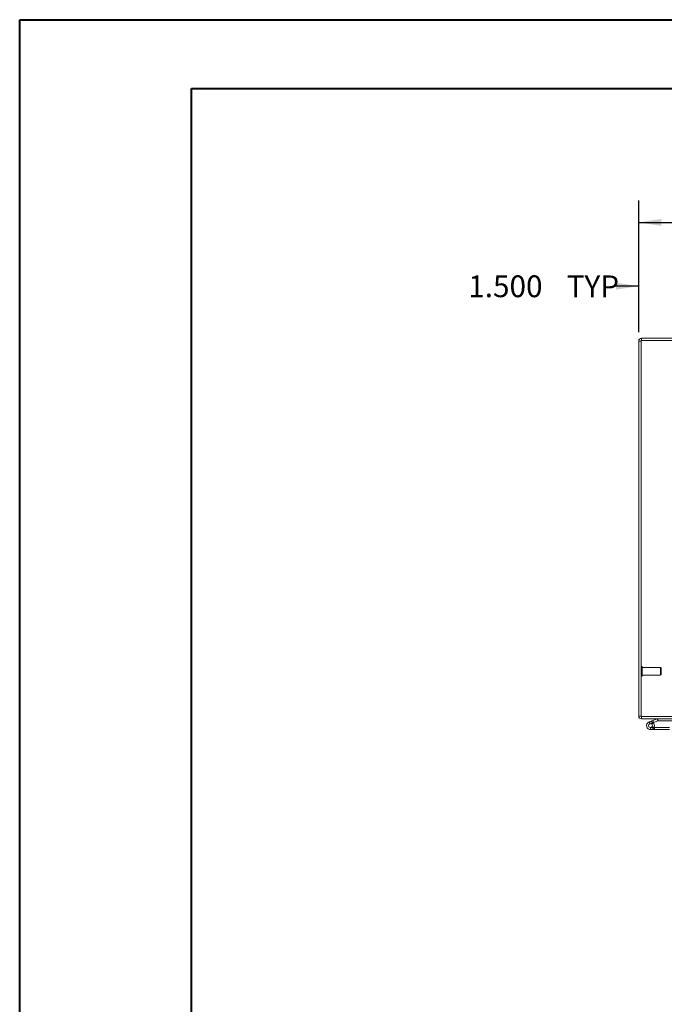
# Model space of a CAD drawing. Units: inches. Extents: x 0 to 23.4, y 0 to 16.5.
# Drawn here: x 0 to 3.7, y 10.9 to 16.5 of the extents above; entities that cross this region are included whole.
import ezdxf

# ---------------------------------------------------------------- set-up
doc = ezdxf.new("R2010")
doc.units = ezdxf.units.IN
doc.header["$MEASUREMENT"] = 0
doc.linetypes.add('HIDDEN', pattern=[0.075, 0.05, -0.025])
doc.layers.add('DIM', color=7, linetype='Continuous')
doc.styles.add('SLDTEXTSTYLE0', font='TXT', dxfattribs={"width": 0.75})
doc.dimstyles.new('SLDDIMSTYLE0', dxfattribs={"dimtxt": 0.125, "dimasz": 0.13, "dimexe": 0, "dimexo": 0.0625, "dimgap": 0.03125, "dimtad": 0, "dimtih": 1, "dimtoh": 1, "dimdec": 3, "dimlfac": 5.5, "dimrnd": 1e-09, "dimzin": 4, "dimdsep": 46, "dimtxsty": 'SLDTEXTSTYLE0', "dimsah": 1, "dimcen": 0.09, "dimadec": 0, "dimazin": 1, "dimtfac": 1, "dimtdec": 3, "dimtofl": 0, "dimtmove": 0, "dimatfit": 3, "dimfxl": 1, "dimfrac": 2, "dimtolj": 1, "dimtzin": 12, "dimarcsym": 0})
doc.dimstyles.new('SLDDIMSTYLE4', dxfattribs={"dimtxt": 0.125, "dimasz": 0.13, "dimexe": 0, "dimexo": 0.0625, "dimgap": 0.03125, "dimtad": 0, "dimtih": 1, "dimtoh": 1, "dimdec": 3, "dimlfac": 5.5, "dimrnd": 1e-09, "dimzin": 4, "dimdsep": 46, "dimtxsty": 'SLDTEXTSTYLE0', "dimsah": 1, "dimcen": 0.09, "dimadec": 0, "dimazin": 1, "dimtfac": 1, "dimtdec": 3, "dimtmove": 0, "dimatfit": 0, "dimfxl": 1, "dimfrac": 2, "dimtolj": 1, "dimtzin": 12, "dimarcsym": 0})

# ---------------------------------------------------------------- blocks, each defined once
blk = doc.blocks.new('_D_7')
at = {"layer": 'DIM'}
for p, q in [((3.5513, 14.7518), (3.5513, 15.5069)), ((5.4792, 15.5065), (5.9871, 15.5065)), ((7.915, 14.7518), (7.915, 15.5069)), ((3.5513, 15.3819), (5.3546, 15.3819)), ((7.915, 15.3819), (6.1118, 15.3819)), ((5.9871, 15.2572), (5.4792, 15.2572))]:
    blk.add_line(p, q, dxfattribs=at)
for centre, start, end in [((5.4792, 15.3819), 90, 270), ((5.9871, 15.3819), 270, 90)]:
    blk.add_arc(centre, 0.1246, start, end, dxfattribs=at)
for points in [[(3.5513, 15.3819), (3.6813, 15.3619), (3.6813, 15.4019)], [(7.915, 15.3819), (7.785, 15.4019), (7.785, 15.3619)]]:
    blk.add_solid(points, dxfattribs=at)
at = {"layer": 'DIM', "insert": (5.4792, 15.4438, 0.0007), "char_height": 0.125, "attachment_point": 1, "style": 'SLDTEXTSTYLE0'}
blk.add_mtext('24.000', dxfattribs=at)
blk = doc.blocks.new('_D_9')
at = {"layer": 'DIM'}
for p, q in [((3.5513, 14.7518), (3.5513, 15.1413)), ((3.8241, 14.6898), (3.8241, 15.1413)), ((3.5513, 15.0163), (3.4059, 15.0163)), ((3.8241, 15.0163), (4.0741, 15.0163))]:
    blk.add_line(p, q, dxfattribs=at)
for points in [[(3.5513, 15.0163), (3.4213, 15.0363), (3.4213, 14.9963)], [(3.8241, 15.0163), (3.9541, 14.9963), (3.9541, 15.0363)]]:
    blk.add_solid(points, dxfattribs=at)
at = {"layer": 'DIM', "char_height": 0.125, "attachment_point": 1, "style": 'SLDTEXTSTYLE0'}
for s, insert in [('1.500', (2.5743, 15.0782, 0.0007)), ('TYP', (3.1384, 15.0782, 0.0007))]:
    blk.add_mtext(s, dxfattribs=dict(at, insert=insert))

msp = doc.modelspace()

# ---------------------------------------------------------------- linework, layer by layer
at = {"color": 7, "linetype": 'Continuous', "lineweight": 40}
for p, q in [((0.0031, 0.00846), (0.0031, 16.54389)), ((0.0031, 16.54389), (23.38893, 16.54389)), ((0.98736, 0.40216), (0.98736, 16.15019)), ((0.98736, 16.15019), (22.99523, 16.15019))]:
    msp.add_line(p, q, dxfattribs=at)
at = {"color": 7, "linetype": 'Continuous', "lineweight": 15}
for p, q in [((3.56492, 14.70181), (3.55134, 14.70181)), ((3.55134, 12.55188), (3.55134, 14.70181)), ((3.56492, 14.70417), (3.56492, 12.54952)), ((7.90139, 14.70417), (3.56492, 14.70417)), ((3.91497, 14.71776), (3.56728, 14.71776)), ((3.56728, 14.70417), (3.56728, 14.71776)), ((3.56492, 12.55188), (3.55134, 12.55188)), ((3.56492, 12.54952), (3.79233, 12.54952)), ((3.56728, 12.54952), (3.56728, 12.53594)), ((3.78776, 12.53594), (3.56728, 12.53594)), ((3.63264, 12.52617), (3.65719, 12.53511)), ((3.66108, 12.52443), (3.65719, 12.53511)), ((3.66189, 12.52457), (3.66189, 12.53594)), ((3.61128, 12.5184), (3.63264, 12.52617)), ((3.61128, 12.5184), (3.61517, 12.50772)), ((3.61517, 12.50772), (3.63652, 12.51549)), ((3.61905, 12.47432), (3.64178, 12.47432)), ((3.63511, 12.51313), (3.62708, 12.50509)), ((3.63264, 12.52617), (3.63652, 12.51549)), ((3.63511, 12.51313), (3.63366, 12.51445)), ((3.63652, 12.51549), (3.66108, 12.52443)), ((3.63874, 12.48568), (3.64178, 12.48568)), ((3.72815, 12.48568), (3.64178, 12.48568)), ((3.64178, 12.48568), (3.64178, 12.47432)), ((3.72815, 12.47432), (3.64178, 12.47432)), ((3.66189, 12.52457), (3.78776, 12.52457))]:
    msp.add_line(p, q, dxfattribs=at)
at = {"color": 7, "linetype": 'HIDDEN', "lineweight": 0}
for p, q in [((3.56492, 14.70181), (3.55134, 14.70181)), ((3.56728, 14.70417), (3.56728, 14.71776)), ((3.56864, 12.8373), (3.56836, 12.8373)), ((3.56836, 12.78013), (3.56836, 12.83724)), ((3.56864, 12.78013), (3.56864, 12.83724)), ((3.57208, 12.81938), (3.57208, 12.83386)), ((3.67587, 12.83014), (3.57208, 12.83014)), ((3.57208, 12.78347), (3.57208, 12.81938)), ((3.67587, 12.81779), (3.67587, 12.83014)), ((3.67945, 12.82656), (3.67587, 12.83014)), ((3.67587, 12.78719), (3.67587, 12.81779)), ((3.67945, 12.81627), (3.67945, 12.82656)), ((3.67945, 12.79077), (3.67945, 12.81627)), ((3.56836, 12.78003), (3.56864, 12.78003)), ((3.57208, 12.78719), (3.67587, 12.78719)), ((3.67587, 12.78719), (3.67945, 12.79077)), ((3.56492, 12.55188), (3.55134, 12.55188)), ((3.56728, 12.54952), (3.56728, 12.53594)), ((3.66108, 12.52443), (3.65719, 12.53511)), ((3.66189, 12.52457), (3.66189, 12.53594)), ((3.61517, 12.50772), (3.61128, 12.5184)), ((3.61905, 12.48568), (3.61905, 12.47432)), ((3.61905, 12.48568), (3.63874, 12.48568)), ((3.63898, 12.48611), (3.62902, 12.49158)), ((3.63264, 12.52617), (3.63652, 12.51549))]:
    msp.add_line(p, q, dxfattribs=at)
at = {"color": 7, "linetype": 'Continuous', "lineweight": 15}
for centre, radius, start, end in [((3.56728, 14.70181), 0.01595, 90, 180), ((3.56728, 12.55188), 0.01595, 180, 270), ((3.66189, 12.52221), 0.01373, 90, 110), ((3.61905, 12.49704), 0.02273, 110, 200), ((3.61905, 12.49704), 0.02273, 200, 290), ((3.61905, 12.49704), 0.01136, 110, 45.05413), ((3.61905, 12.49704), 0.01136, 45.05413, 110), ((3.61905, 12.49704), 0.02273, 290, 20), ((3.61905, 12.49704), 0.02273, 20, 45.05413), ((3.66189, 12.52221), 0.00236, 90, 110)]:
    msp.add_arc(centre, radius, start, end, dxfattribs=at)
at = {"color": 7, "linetype": 'HIDDEN', "lineweight": 0}
for centre, radius, start, end in [((3.56728, 14.70181), 0.00236, 90, 180), ((3.56836, 12.83386), 0.00344, 90, 180), ((3.56864, 12.83386), 0.00344, 0, 90), ((3.56836, 12.78347), 0.00344, 180, 270), ((3.56864, 12.78347), 0.00344, 270, 0), ((3.56728, 12.55188), 0.00236, 180, 270), ((3.61905, 12.49704), 0.02273, 50, 110)]:
    msp.add_arc(centre, radius, start, end, dxfattribs=at)

# ---------------------------------------------------------------- dimensions: what is measured, and where the dimension line sits
at = {"layer": 'DIM'}
dim = msp.add_linear_dim(base=(7.91497, 15.38186), p1=(3.55134, 14.70181), p2=(7.91497, 14.70181), dimstyle='SLDDIMSTYLE0', dxfattribs=at)
dim.commit()
dim.dimension.update_dxf_attribs({"geometry": '_D_7', "text_midpoint": (5.73316, 15.38186), "dimtype": 160})
dim = msp.add_linear_dim(base=(3.55134, 15.01625), p1=(3.82406, 14.63981), p2=(3.55134, 14.70181), text='<> TYP', dimstyle='SLDDIMSTYLE4', dxfattribs=at)
dim.commit()
dim.dimension.update_dxf_attribs({"geometry": '_D_9', "text_midpoint": (2.99012, 15.01625), "dimtype": 160})

doc.saveas('drawing.dxf')
